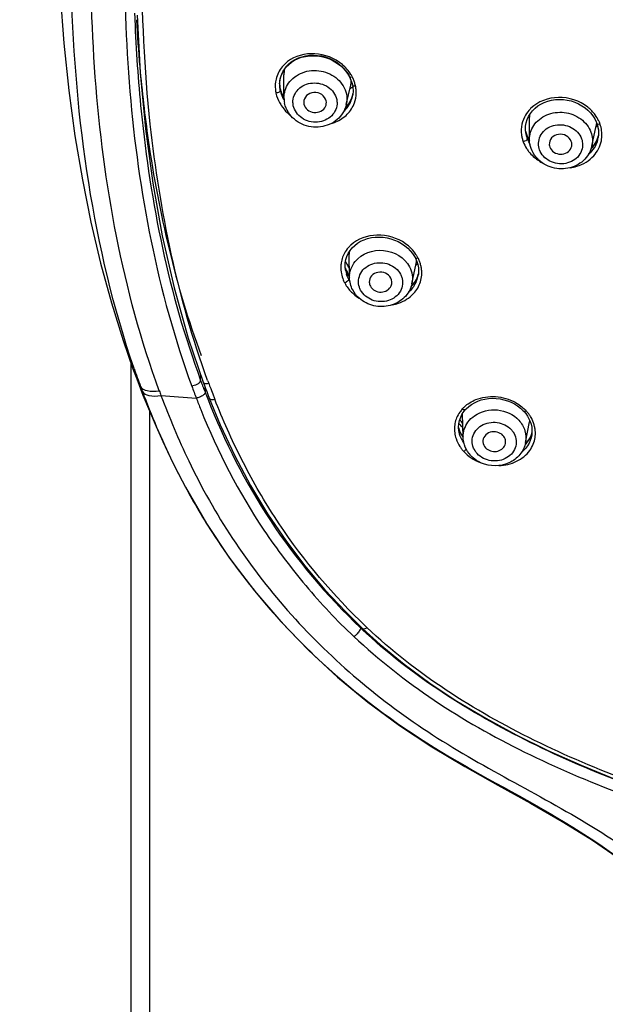
# Model space of a CAD drawing. Units: millimetres. Extents: x 3884 to 5163, y 373 to 1845.
# Drawn here: x 4100 to 4131, y 1172 to 1224 of the extents above; entities that cross this region are included whole.
import ezdxf

# ---------------------------------------------------------------- set-up
doc = ezdxf.new("R2010")
doc.units = ezdxf.units.MM
doc.header["$LTSCALE"] = 163.35
doc.header["$PDMODE"] = 3
doc.header["$PDSIZE"] = 4
doc.layers.get('0').update_dxf_attribs({"linetype": 'CONTINUOUS'})
doc.layers.get('Defpoints').update_dxf_attribs({"linetype": 'CONTINUOUS'})
doc.layers.add('LAY0003', color=7, linetype='CONTINUOUS')
doc.dimstyles.new('DIMSTYLE_1', dxfattribs={"dimtxt": 25, "dimasz": 30, "dimexe": 1.5, "dimexo": 1, "dimgap": 1.2, "dimtad": 1, "dimdsep": 46, "dimtxsty": 'Standard', "dimblk": '_FILLED', "dimcen": 0.09, "dimadec": 0, "dimazin": 0, "dimtp": 0.01, "dimtm": 0.01, "dimtfac": 1, "dimtmove": 0, "dimatfit": 3, "dimldrblk": '_FILLED', "dimfxl": 1, "dimtfillclr": 256, "dimtolj": 1, "dimarcsym": 0})

# ---------------------------------------------------------------- blocks, each defined once
blk = doc.blocks.new('_FILLED')
at = {"color": 0, "linetype": 'ByBlock'}
blk.add_solid([(0, 0), (-1, 0.1667), (-1, -0.1667)], dxfattribs=at)
blk = doc.blocks.new('*D10')
at = {"color": 0, "linetype": 'Continuous', "lineweight": -2, "transparency": 16777216}
for p, q in [((4217.977, 1223.645), (4217.977, 969.693)), ((4034.953, 1014.92), (4034.953, 969.693)), ((4064.953, 971.193), (4187.977, 971.193)), ((4217.977, 971.193), (4309.901, 971.193))]:
    blk.add_line(p, q, dxfattribs=at)
at = {"layer": 'Defpoints', "color": 0, "linetype": 'Continuous', "transparency": 16777216}
for p in [(4217.977, 1224.645), (4034.953, 1015.92), (4217.977, 971.193)]:
    blk.add_point(p, dxfattribs=at)
at = {"color": 0, "linetype": 'Continuous', "lineweight": -2, "transparency": 16777216, "xscale": 30, "yscale": 30, "zscale": 30, "rotation": 180}
blk.add_blockref('_FILLED', (4034.953, 971.193), dxfattribs=at)
at = {"color": 0, "linetype": 'Continuous', "lineweight": -2, "transparency": 16777216, "xscale": 30, "yscale": 30, "zscale": 30}
blk.add_blockref('_FILLED', (4217.977, 971.193), dxfattribs=at)
at = {"color": 0, "linetype": 'Continuous', "transparency": 16777216, "insert": (4249.177, 997.393), "char_height": 25, "attachment_point": 1}
blk.add_mtext('\\A1;183', dxfattribs=at)

msp = doc.modelspace()

# ---------------------------------------------------------------- linework, layer by layer
at = {"color": 7, "linetype": 'Continuous', "lineweight": 30, "true_color": 0xffffff}
for p, q in [((4114.016, 1221.65), (4114.108, 1221.81)), ((4114.108, 1221.81), (4114.22, 1221.959)), ((4113.875, 1220.937), (4113.876, 1221.122)), ((4113.876, 1221.122), (4113.9, 1221.304)), ((4114.102, 1220.324), (4114.1, 1221.537)), ((4117.584, 1221.44), (4117.663, 1221.265)), ((4117.663, 1221.265), (4117.722, 1221.088)), ((4117.722, 1221.088), (4117.741, 1221.009)), ((4113.885, 1220.83), (4113.875, 1220.937)), ((4113.908, 1220.764), (4113.881, 1220.869)), ((4113.883, 1220.858), (4113.881, 1220.869)), ((4113.891, 1220.793), (4113.885, 1220.831)), ((4113.907, 1220.704), (4113.891, 1220.793)), ((4117.415, 1219.955), (4117.65, 1220.988)), ((4114.102, 1220.347), (4114.044, 1220.44)), ((4117.747, 1220.446), (4117.697, 1220.291)), ((4117.765, 1220.534), (4117.747, 1220.446)), ((4117.757, 1220.473), (4117.75, 1220.433)), ((4117.765, 1220.533), (4117.751, 1220.434)), ((4127.157, 1218.1), (4127.151, 1219.288)), ((4130.524, 1219.361), (4130.626, 1219.201)), ((4126.971, 1218.471), (4126.944, 1218.567)), ((4126.992, 1218.408), (4126.971, 1218.471)), ((4130.472, 1217.748), (4130.71, 1218.824)), ((4130.828, 1218.475), (4130.825, 1218.34)), ((4126.961, 1218.431), (4126.958, 1218.453)), ((4126.961, 1218.43), (4126.96, 1218.439)), ((4127.027, 1218.321), (4126.992, 1218.408)), ((4126.992, 1218.408), (4126.992, 1218.408)), ((4127.001, 1218.372), (4126.992, 1218.408)), ((4127.106, 1218.165), (4127.027, 1218.321)), ((4127.158, 1218.085), (4127.106, 1218.165)), ((4130.825, 1218.34), (4130.81, 1218.213)), ((4130.812, 1218.225), (4130.81, 1218.212)), ((4130.487, 1217.7), (4130.448, 1217.664)), ((4120.818, 1212.184), (4120.939, 1212.034)), ((4117.586, 1210.759), (4117.573, 1211.993)), ((4120.939, 1212.034), (4121.041, 1211.877)), ((4121.041, 1211.877), (4121.076, 1211.814)), ((4117.394, 1211.168), (4117.362, 1211.281)), ((4117.374, 1211.154), (4117.371, 1211.174)), ((4117.374, 1211.153), (4117.373, 1211.16)), ((4120.903, 1210.427), (4121.131, 1211.496)), ((4121.246, 1211.275), (4121.257, 1211.1)), ((4117.488, 1210.951), (4117.488, 1210.952)), ((4117.54, 1210.86), (4117.488, 1210.951)), ((4117.585, 1210.794), (4117.54, 1210.86)), ((4121.248, 1210.957), (4121.199, 1210.8)), ((4121.246, 1210.925), (4121.24, 1210.888)), ((4121.24, 1210.888), (4121.24, 1210.885)), ((4121.257, 1211.1), (4121.246, 1210.925)), ((4120.92, 1210.372), (4120.877, 1210.333)), ((4105.953, 1206.247), (4105.953, 1046.92)), ((4109.803, 1205.197), (4109.872, 1205.01)), ((4106.953, 1203.643), (4106.953, 1046.92)), ((4123.498, 1203.333), (4123.582, 1203.499)), ((4123.582, 1203.499), (4123.689, 1203.655)), ((4123.626, 1202.256), (4123.595, 1203.504)), ((4123.689, 1203.655), (4123.756, 1203.735)), ((4123.756, 1203.735), (4123.79, 1203.772)), ((4126.851, 1203.639), (4126.955, 1203.515)), ((4123.404, 1202.715), (4123.393, 1202.758)), ((4123.419, 1202.974), (4123.397, 1202.998)), ((4123.602, 1203.017), (4123.54, 1203.083)), ((4126.95, 1201.978), (4127.164, 1203.085)), ((4123.407, 1202.589), (4123.406, 1202.595)), ((4123.618, 1202.301), (4123.531, 1202.435)), ((4127.275, 1202.374), (4127.275, 1202.372)), ((4127.288, 1202.501), (4127.283, 1202.478))]:
    msp.add_line(p, q, dxfattribs=at)
for points in [[(4106.291, 1224.724), (4106.457, 1221.64), (4106.733, 1218.66), (4107.12, 1215.786), (4107.627, 1212.974), (4108.259, 1210.212), (4109.016, 1207.522), (4109.803, 1205.197)], [(4114.22, 1221.959), (4114.352, 1222.095), (4114.502, 1222.216), (4114.669, 1222.321), (4114.849, 1222.408), (4115.042, 1222.476), (4115.245, 1222.524), (4115.454, 1222.552), (4115.668, 1222.559), (4115.884, 1222.546), (4116.099, 1222.512), (4116.31, 1222.457), (4116.515, 1222.384), (4116.711, 1222.292), (4116.896, 1222.182), (4117.068, 1222.058), (4117.224, 1221.919)], [(4113.9, 1221.304), (4113.947, 1221.481), (4114.016, 1221.65)], [(4117.224, 1221.919), (4117.363, 1221.768), (4117.483, 1221.608), (4117.584, 1221.44)], [(4114.044, 1220.44), (4113.966, 1220.601), (4113.908, 1220.764)], [(4117.741, 1221.009), (4117.755, 1220.928), (4117.768, 1220.83), (4117.773, 1220.731), (4117.773, 1220.632), (4117.765, 1220.533)], [(4117.697, 1220.291), (4117.626, 1220.144), (4117.536, 1220.006)], [(4127.45, 1219.765), (4127.6, 1219.883), (4127.766, 1219.987), (4127.944, 1220.073), (4128.134, 1220.141), (4128.333, 1220.191), (4128.537, 1220.222), (4128.746, 1220.233), (4128.956, 1220.224), (4129.166, 1220.196), (4129.371, 1220.149), (4129.571, 1220.083), (4129.763, 1219.999), (4129.944, 1219.899), (4130.112, 1219.784), (4130.266, 1219.654)], [(4117.536, 1220.006), (4117.427, 1219.876), (4117.378, 1219.831)], [(4127.107, 1219.331), (4127.202, 1219.487), (4127.317, 1219.632), (4127.45, 1219.765)], [(4130.266, 1219.654), (4130.404, 1219.513), (4130.524, 1219.361)], [(4126.95, 1218.816), (4126.98, 1218.993), (4127.033, 1219.166), (4127.107, 1219.331)], [(4130.626, 1219.201), (4130.707, 1219.034), (4130.736, 1218.961)], [(4126.958, 1218.453), (4126.942, 1218.635), (4126.95, 1218.816)], [(4130.736, 1218.961), (4130.764, 1218.874), (4130.798, 1218.743)], [(4130.798, 1218.743), (4130.819, 1218.61), (4130.828, 1218.475)], [(4130.762, 1218.125), (4130.69, 1217.975), (4130.598, 1217.833), (4130.487, 1217.7)], [(4130.823, 1218.325), (4130.814, 1218.283), (4130.762, 1218.125)], [(4117.863, 1212.467), (4118.013, 1212.583), (4118.179, 1212.683), (4118.358, 1212.767), (4118.549, 1212.832), (4118.748, 1212.878), (4118.953, 1212.906), (4119.162, 1212.913), (4119.373, 1212.902), (4119.582, 1212.871), (4119.788, 1212.821), (4119.987, 1212.753), (4120.179, 1212.668), (4120.359, 1212.567), (4120.527, 1212.452)], [(4117.52, 1212.041), (4117.615, 1212.195), (4117.729, 1212.337), (4117.863, 1212.467)], [(4120.527, 1212.452), (4120.681, 1212.324), (4120.818, 1212.184)], [(4117.363, 1211.533), (4117.393, 1211.708), (4117.446, 1211.878), (4117.52, 1212.041)], [(4121.076, 1211.814), (4121.092, 1211.782), (4121.162, 1211.617), (4121.214, 1211.448), (4121.246, 1211.275)], [(4117.371, 1211.174), (4117.356, 1211.354), (4117.363, 1211.533)], [(4117.488, 1210.952), (4117.454, 1211.021), (4117.394, 1211.168)], [(4121.199, 1210.8), (4121.128, 1210.649), (4121.035, 1210.506), (4120.92, 1210.372)], [(4109.872, 1205.01), (4109.934, 1204.847), (4109.995, 1204.686)], [(4109.995, 1204.686), (4110.056, 1204.526), (4110.131, 1204.335)], [(4110.131, 1204.335), (4110.716, 1202.922), (4111.488, 1201.27), (4112.326, 1199.688), (4113.229, 1198.183), (4114.195, 1196.758), (4115.216, 1195.414), (4116.283, 1194.149), (4117.386, 1192.964), (4118.287, 1192.073)], [(4124.069, 1204.004), (4124.23, 1204.099), (4124.405, 1204.18), (4124.59, 1204.244), (4124.783, 1204.291), (4124.983, 1204.32), (4125.187, 1204.331), (4125.392, 1204.323), (4125.596, 1204.298), (4125.797, 1204.255), (4125.993, 1204.195), (4126.18, 1204.119), (4126.356, 1204.029), (4126.521, 1203.925)], [(4123.79, 1203.772), (4123.922, 1203.894), (4124.069, 1204.004)], [(4126.521, 1203.925), (4126.673, 1203.808), (4126.81, 1203.682), (4126.851, 1203.639)], [(4123.401, 1202.979), (4123.438, 1203.159), (4123.498, 1203.333)], [(4126.955, 1203.515), (4127.049, 1203.382), (4127.128, 1203.242)], [(4123.406, 1202.595), (4123.39, 1202.795), (4123.401, 1202.979)], [(4127.128, 1203.242), (4127.192, 1203.098), (4127.241, 1202.949), (4127.273, 1202.798), (4127.289, 1202.645)], [(4123.531, 1202.435), (4123.46, 1202.573), (4123.404, 1202.715)], [(4127.283, 1202.478), (4127.226, 1202.322), (4127.146, 1202.172)], [(4127.289, 1202.645), (4127.288, 1202.491), (4127.275, 1202.372)], [(4127.146, 1202.172), (4127.041, 1202.029), (4126.934, 1201.915)], [(4118.287, 1192.073), (4119.213, 1191.231), (4120.486, 1190.186), (4121.85, 1189.182), (4123.298, 1188.222), (4124.828, 1187.306), (4126.441, 1186.43), (4128.133, 1185.596), (4129.902, 1184.805), (4131.75, 1184.054), (4133.676, 1183.347), (4135.677, 1182.686), (4137.759, 1182.071), (4139.919, 1181.507), (4142.157, 1180.999), (4144.482, 1180.548), (4146.893, 1180.158), (4149.386, 1179.835), (4151.974, 1179.581), (4154.657, 1179.398), (4157.429, 1179.292), (4159.953, 1179.264)]]:
    msp.add_lwpolyline(points, dxfattribs=at)
for centre, radius, start, end in [((4115.33, 1221.034), 1.458, 151.9048, 165.4972), ((4115.34, 1221.028), 1.47, 144.4647, 151.8699), ((4115.476, 1221.541), 1.376, 167.1934, 180.1492), ((4115.38, 1221), 1.519, 138.4471, 144.4565), ((4116.042, 1220.652), 1.739, 19.4592, 23.9918), ((4116.113, 1220.619), 1.811, 29.6144, 31.5405), ((4116.322, 1221.289), 1.361, 348.7279, 353.8196), ((4116.308, 1221.291), 1.376, 353.827, 357.5075), ((4116.078, 1220.665), 1.701, 18.0715, 19.4479), ((4116.035, 1220.578), 1.9, 23.7367, 29.5404), ((4116.129, 1220.681), 1.647, 12.0185, 18.0969), ((4115.734, 1220.446), 2.228, 18.598, 23.7223), ((4115.497, 1220.948), 1.86, 185.7421, 188.7353), ((4115.557, 1220.957), 1.92, 188.7342, 191.6039), ((4113.635, 1221.014), 0.445, 275.1928, 278.9621), ((4115.42, 1221.031), 1.548, 179.0961, 185.8603), ((4115.446, 1221.034), 1.574, 185.8465, 187.402), ((4115.457, 1221.196), 1.609, 192.0972, 193.7392), ((4115.493, 1221.205), 1.647, 193.7411, 195.8876), ((4115.531, 1221.052), 1.661, 192.0909, 198.4604), ((4115.535, 1221.217), 1.691, 195.8887, 198.3213), ((4115.604, 1221.24), 1.764, 198.3448, 204.2813), ((4116.558, 1222.444), 1.945, 302.8265, 305.3675), ((4116.324, 1221.289), 1.359, 347.1924, 348.7261), ((4116.575, 1222.42), 1.915, 305.3668, 308.1893), ((4115.876, 1220.564), 2.067, 5.5056, 10.9673), ((4116.115, 1220.587), 1.827, 359.5816, 5.5098), ((4115.609, 1221.078), 1.743, 198.4678, 204.8516), ((4115.684, 1221.276), 1.851, 204.2846, 211.2243), ((4115.684, 1221.113), 1.826, 204.8485, 210.2706), ((4115.542, 1220.327), 1.44, 180.1499, 192.0888), ((4115.629, 1220.081), 0.478, 180.9311, 192.0592), ((4116.294, 1220.71), 1.484, 321.8637, 334.8186), ((4116.317, 1220.697), 1.458, 334.8946, 347.54), ((4116.367, 1220.778), 1.42, 344.3826, 345.9232), ((4116.327, 1220.694), 1.447, 347.5687, 349.6188), ((4116.365, 1220.779), 1.423, 345.9247, 350.1444), ((4115.811, 1221.138), 2.222, 212.1876, 213.6583), ((4115.789, 1221.124), 2.197, 213.6842, 226.5651), ((4115.876, 1221.218), 2.324, 226.6054, 231.9662), ((4116.23, 1220.761), 1.566, 312.4496, 321.8404), ((4128.49, 1218.467), 1.805, 134.1861, 135.9806), ((4128.528, 1219.296), 1.377, 175.2084, 180.3196), ((4129.21, 1218.316), 1.802, 20.0118, 25.664), ((4128.525, 1218.929), 1.622, 193.832, 197.6651), ((4129.477, 1220.249), 1.918, 309.6497, 312.8634), ((4129.376, 1219.118), 1.366, 347.5501, 349.5176), ((4129.372, 1219.118), 1.37, 349.5194, 353.7949), ((4130.811, 1219.319), 0.397, 278.8673, 283.3689), ((4129.098, 1218.288), 1.916, 18.2001, 19.6654), ((4129.147, 1218.303), 1.866, 13.8834, 18.2133), ((4129.244, 1218.327), 1.766, 7.9207, 13.8991), ((4129.365, 1218.344), 1.643, 1.6235, 7.9216), ((4128.51, 1218.595), 1.794, 187.5986, 193.6741), ((4128.653, 1218.629), 1.941, 193.6698, 199.4797), ((4128.501, 1218.679), 1.56, 189.1499, 190.1699), ((4128.517, 1218.682), 1.576, 190.1743, 193.713), ((4128.54, 1218.933), 1.638, 197.6607, 198.7419), ((4128.545, 1218.689), 1.605, 193.7212, 200.0085), ((4128.546, 1218.935), 1.645, 198.742, 200.0379), ((4128.603, 1218.958), 1.705, 200.0872, 206.2999), ((4128.59, 1218.706), 1.653, 200.025, 202.8869), ((4128.629, 1218.722), 1.695, 202.8867, 205.7644), ((4128.699, 1219.005), 1.812, 206.2931, 212.2359), ((4128.677, 1218.745), 1.749, 205.7773, 211.351), ((4129.367, 1218.45), 1.462, 340.8284, 350.6247), ((4129.411, 1218.626), 1.446, 339.2417, 346.3576), ((4129.407, 1218.627), 1.449, 346.3578, 347.6084), ((4129.401, 1218.347), 1.607, 348.5987, 1.5312), ((4128.655, 1218.639), 1.94, 211.5279, 217.1738), ((4128.694, 1217.863), 0.487, 184.506, 200.0219), ((4118.849, 1211.191), 1.757, 132.6834, 135.4641), ((4118.907, 1212.008), 1.334, 174.2995, 180.6114), ((4119.135, 1210.661), 2.385, 32.3551, 33.731), ((4119.06, 1210.614), 2.473, 28.8668, 32.3422), ((4119.365, 1210.863), 2.087, 21.3818, 26.935), ((4118.714, 1211.293), 1.588, 171.3296, 178.0813), ((4118.893, 1211.65), 1.578, 193.514, 195.9508), ((4152.853, 1230.963), 40.421, 208.6054, 208.8438), ((4118.899, 1211.398), 1.544, 189.104, 190.9502), ((4118.955, 1211.669), 1.642, 195.9744, 202.0451), ((4153.009, 1231.181), 40.852, 209.3368, 209.6634), ((4152.894, 1230.986), 40.468, 208.8438, 209.1777), ((4120.036, 1213.017), 1.922, 304.2579, 307.3593), ((4119.85, 1211.769), 1.31, 347.955, 351.4887), ((4119.846, 1211.769), 1.314, 351.4926, 354.4709), ((4119.549, 1210.935), 1.889, 15.5003, 21.3881), ((4119.738, 1210.987), 1.693, 9.1326, 15.5035), ((4119.83, 1211.003), 1.6, 2.4007, 9.0679), ((4118.569, 1211.176), 1.423, 202.6848, 209.5722), ((4118.935, 1211.405), 1.581, 190.9668, 196.7658), ((4119.013, 1211.692), 1.705, 202.0296, 205.8964), ((4119.04, 1211.704), 1.734, 205.8905, 207.8461), ((4117.337, 1210.872), 0.171, 23.2135, 27.6827), ((4119.104, 1211.74), 1.807, 207.8814, 212.7971), ((4153.059, 1231.21), 40.909, 209.6633, 209.8644), ((4119.124, 1211.483), 1.786, 207.6541, 211.5451), ((4119.831, 1211.105), 1.425, 338.252, 351.1496), ((4119.925, 1211.252), 1.355, 345.8828, 347.6009), ((4119.824, 1211.005), 1.606, 342.8589, 355.7471), ((4119.829, 1211.004), 1.601, 355.7702, 2.3943), ((4119.795, 1211.121), 1.465, 325.3221, 338.1825), ((4119.384, 1211.668), 2.387, 228.3005, 237.3911), ((4148.872, 1219.51), 41.354, 200.1228, 200.3424), ((4149.636, 1219.699), 42.136, 200.2229, 200.6389), ((4149.512, 1219.653), 42.004, 200.6395, 201.1937), ((4149.35, 1219.59), 41.83, 201.1934, 201.4714), ((4124.903, 1202.577), 1.776, 132.9359, 137.9793), ((4125.44, 1202.254), 2.089, 42.682, 44.485), ((4125.739, 1202.484), 1.714, 37.4184, 43.8174), ((4125.682, 1202.44), 1.787, 32.7456, 37.4251), ((4125.613, 1202.396), 1.868, 25.5898, 32.7261), ((4124.785, 1202.702), 1.619, 175.2685, 187.1243), ((4124.728, 1202.706), 1.562, 169.5569, 175.2607), ((4124.863, 1203.159), 1.527, 195.3822, 199.4879), ((4155.546, 1233.068), 44.02, 223.1289, 223.4846), ((4155.513, 1232.911), 43.726, 222.8229, 223.0124), ((4125.922, 1203.326), 1.265, 349.0422, 351.7135), ((4125.853, 1202.468), 1.617, 6.041, 12.9666), ((4124.825, 1202.708), 1.659, 187.1822, 198.3747), ((4124.86, 1202.815), 1.47, 188.8421, 190.7017), ((4124.926, 1203.182), 1.594, 199.5068, 205.877), ((4126.006, 1202.812), 1.321, 339.8773, 344.5008), ((4126.004, 1202.813), 1.323, 344.5009, 346.0635), ((4125.917, 1202.475), 1.552, 351.7114, 358.8977), ((4125.909, 1202.475), 1.561, 358.9044, 5.9991), ((4125.138, 1202.871), 2.014, 213.4518, 218.0823), ((4125.089, 1202.907), 1.719, 207.9867, 214.4123), ((4125.228, 1202.94), 2.128, 218.0784, 222.5724), ((4123.396, 1201.906), 0.484, 303.2131, 306.4449), ((4125.219, 1202.394), 1.623, 222.9079, 228.9916), ((4125.696, 1202.744), 1.65, 309.2355, 313.0465), ((4137.482, 1212.261), 27.654, 225.5973, 226.4456), ((4136.657, 1211.396), 26.459, 226.4502, 226.6972)]:
    msp.add_arc(centre, radius, start, end, dxfattribs=at)
for points, knots in [([(4106.995, 1218.919), (4106.679, 1221.847), (4106.41, 1227.748), (4106.654, 1233.645), (4106.897, 1236.584)], [0, 0, 0, 0, 0.499601, 1, 1, 1, 1]), ([(4117.207, 1222.083), (4116.804, 1222.423), (4115.778, 1222.838), (4114.689, 1222.549), (4114.293, 1222.243)], [0, 0, 0, 0, 0.513264, 1, 1, 1, 1]), ([(4114.243, 1222.007), (4114.583, 1222.39), (4115.72, 1222.808), (4116.798, 1222.349), (4117.196, 1221.969)], [0, 0, 0, 0, 0.481862, 1, 1, 1, 1]), ([(4114.344, 1221.089), (4114.521, 1221.345), (4115.075, 1221.752), (4116.082, 1221.826), (4116.996, 1221.403), (4117.354, 1220.824), (4117.418, 1220.526)], [0, 0, 0, 0, 0.244672, 0.503611, 0.759992, 1, 1, 1, 1]), ([(4114.577, 1220.057), (4114.567, 1220.312), (4114.801, 1220.87), (4115.623, 1221.198), (4116.482, 1220.99), (4116.848, 1220.495), (4116.904, 1220.235)], [0, 0, 0, 0, 0.235626, 0.490921, 0.754316, 1, 1, 1, 1]), ([(4113.907, 1220.704), (4113.909, 1220.694), (4113.902, 1220.67), (4113.887, 1220.654), (4113.878, 1220.646)], [0, 0, 0, 0, 0.464583, 1, 1, 1, 1]), ([(4116.345, 1220.154), (4116.317, 1220.286), (4116.131, 1220.538), (4115.694, 1220.647), (4115.274, 1220.485), (4115.149, 1220.204), (4115.151, 1220.074)], [0, 0, 0, 0, 0.245493, 0.508638, 0.764122, 1, 1, 1, 1]), ([(4117.741, 1221.009), (4117.746, 1220.984), (4117.793, 1220.962), (4117.831, 1220.957), (4117.845, 1220.956)], [0, 0, 0, 0, 0.649139, 1, 1, 1, 1]), ([(4117.845, 1220.956), (4117.855, 1220.956), (4117.875, 1220.955), (4117.894, 1220.956), (4117.905, 1220.957)], [0, 0, 0, 0, 0.47444, 1, 1, 1, 1]), ([(4116.924, 1220.078), (4116.934, 1219.823), (4116.7, 1219.265), (4115.878, 1218.936), (4115.019, 1219.145), (4114.653, 1219.639), (4114.597, 1219.899)], [0, 0, 0, 0, 0.235626, 0.490921, 0.754316, 1, 1, 1, 1]), ([(4130.251, 1219.817), (4129.822, 1220.158), (4128.719, 1220.534), (4127.606, 1220.126), (4127.231, 1219.761)], [0, 0, 0, 0, 0.512086, 1, 1, 1, 1]), ([(4117.415, 1219.955), (4117.346, 1219.651), (4116.981, 1219.069), (4116.044, 1218.681), (4115.038, 1218.824), (4114.506, 1219.268), (4114.334, 1219.539)], [0, 0, 0, 0, 0.243287, 0.494465, 0.749902, 1, 1, 1, 1]), ([(4115.161, 1219.981), (4115.21, 1219.754), (4115.68, 1219.373), (4116.22, 1219.648), (4116.314, 1219.86)], [0, 0, 0, 0, 0.500406, 1, 1, 1, 1]), ([(4127.381, 1218.841), (4127.545, 1219.089), (4128.057, 1219.492), (4129.013, 1219.614), (4129.915, 1219.277), (4130.319, 1218.767), (4130.421, 1218.489)], [0, 0, 0, 0, 0.242888, 0.500492, 0.757755, 1, 1, 1, 1]), ([(4116.616, 1218.95), (4116.697, 1218.973), (4117.009, 1219.084), (4117.295, 1219.272), (4117.466, 1219.448)], [0, 0, 0, 0, 0.257498, 1, 1, 1, 1]), ([(4110.043, 1205.282), (4109.238, 1207.478), (4107.98, 1211.989), (4107.244, 1216.605), (4106.995, 1218.919)], [0, 0, 0, 0, 0.501209, 1, 1, 1, 1]), ([(4127.647, 1217.707), (4127.602, 1217.956), (4127.752, 1218.537), (4128.53, 1218.957), (4129.404, 1218.839), (4129.83, 1218.395), (4129.923, 1218.142)], [0, 0, 0, 0, 0.233957, 0.485986, 0.750566, 1, 1, 1, 1]), ([(4130.736, 1218.961), (4130.739, 1218.952), (4130.774, 1218.914), (4130.832, 1218.921), (4130.872, 1218.927)], [0, 0, 0, 0, 0.176595, 1, 1, 1, 1]), ([(4127.037, 1218.139), (4127.041, 1218.109), (4127.003, 1218.068), (4126.967, 1218.043), (4126.955, 1218.035)], [0, 0, 0, 0, 0.670335, 1, 1, 1, 1]), ([(4129.965, 1217.986), (4130.011, 1217.737), (4129.861, 1217.156), (4129.082, 1216.736), (4128.209, 1216.855), (4127.782, 1217.298), (4127.69, 1217.551)], [0, 0, 0, 0, 0.233957, 0.485986, 0.750566, 1, 1, 1, 1]), ([(4129.378, 1217.998), (4129.333, 1218.123), (4129.125, 1218.345), (4128.694, 1218.416), (4128.3, 1218.229), (4128.199, 1217.95), (4128.208, 1217.825)], [0, 0, 0, 0, 0.248558, 0.512425, 0.765629, 1, 1, 1, 1]), ([(4130.472, 1217.748), (4130.408, 1217.457), (4130.074, 1216.898), (4129.2, 1216.49), (4128.235, 1216.563), (4127.691, 1216.934), (4127.497, 1217.173)], [0, 0, 0, 0, 0.242849, 0.493305, 0.748719, 1, 1, 1, 1]), ([(4128.236, 1217.696), (4128.315, 1217.482), (4128.795, 1217.163), (4129.298, 1217.458), (4129.377, 1217.667)], [0, 0, 0, 0, 0.505165, 1, 1, 1, 1]), ([(4129.315, 1216.599), (4129.438, 1216.616), (4129.901, 1216.716), (4130.334, 1216.975), (4130.57, 1217.234)], [0, 0, 0, 0, 0.260545, 1, 1, 1, 1]), ([(4120.562, 1212.557), (4120.132, 1212.862), (4119.082, 1213.192), (4118.023, 1212.818), (4117.658, 1212.482)], [0, 0, 0, 0, 0.515552, 1, 1, 1, 1]), ([(4117.884, 1211.607), (4118.224, 1212.029), (4119.426, 1212.483), (4120.519, 1211.809), (4120.772, 1211.329)], [0, 0, 0, 0, 0.499765, 1, 1, 1, 1]), ([(4121.076, 1211.814), (4121.079, 1211.806), (4121.125, 1211.773), (4121.184, 1211.794), (4121.226, 1211.808)], [0, 0, 0, 0, 0.158907, 1, 1, 1, 1]), ([(4118.111, 1210.241), (4118.031, 1210.48), (4118.09, 1211.073), (4118.812, 1211.585), (4119.692, 1211.557), (4120.171, 1211.169), (4120.298, 1210.928)], [0, 0, 0, 0, 0.233227, 0.481645, 0.746633, 1, 1, 1, 1]), ([(4117.506, 1210.894), (4117.505, 1210.902), (4117.502, 1210.917), (4117.497, 1210.932), (4117.494, 1210.939)], [0, 0, 0, 0, 0.505213, 1, 1, 1, 1]), ([(4120.362, 1210.779), (4120.442, 1210.541), (4120.382, 1209.948), (4119.66, 1209.436), (4118.78, 1209.463), (4118.302, 1209.851), (4118.174, 1210.093)], [0, 0, 0, 0, 0.233227, 0.481645, 0.746633, 1, 1, 1, 1]), ([(4119.784, 1210.726), (4119.724, 1210.839), (4119.508, 1211.026), (4119.098, 1211.071), (4118.731, 1210.885), (4118.632, 1210.626), (4118.637, 1210.507)], [0, 0, 0, 0, 0.250973, 0.51456, 0.76651, 1, 1, 1, 1]), ([(4117.385, 1210.496), (4117.376, 1210.491), (4117.358, 1210.483), (4117.34, 1210.477), (4117.331, 1210.473)], [0, 0, 0, 0, 0.502734, 1, 1, 1, 1]), ([(4120.903, 1210.427), (4120.845, 1210.155), (4120.551, 1209.63), (4119.766, 1209.2), (4118.865, 1209.187), (4118.319, 1209.463), (4118.102, 1209.656)], [0, 0, 0, 0, 0.242436, 0.491938, 0.747115, 1, 1, 1, 1]), ([(4118.694, 1210.297), (4118.796, 1210.104), (4119.261, 1209.847), (4119.726, 1210.124), (4119.806, 1210.321)], [0, 0, 0, 0, 0.507647, 1, 1, 1, 1]), ([(4119.864, 1209.305), (4119.974, 1209.325), (4120.391, 1209.431), (4120.777, 1209.669), (4120.993, 1209.902)], [0, 0, 0, 0, 0.260582, 1, 1, 1, 1]), ([(4109.803, 1205.197), (4109.81, 1205.18), (4109.887, 1205.098), (4110.012, 1205.117), (4110.098, 1205.133)], [0, 0, 0, 0, 0.171852, 1, 1, 1, 1]), ([(4110.131, 1204.335), (4110.137, 1204.319), (4110.216, 1204.24), (4110.339, 1204.261), (4110.423, 1204.278)], [0, 0, 0, 0, 0.171566, 1, 1, 1, 1]), ([(4124.298, 1204.259), (4124.627, 1204.393), (4125.367, 1204.501), (4126.082, 1204.293), (4126.401, 1204.117)], [0, 0, 0, 0, 0.494078, 1, 1, 1, 1]), ([(4118.133, 1192.503), (4116.429, 1194.172), (4114.134, 1196.945), (4111.802, 1201.057), (4110.842, 1203.193), (4110.423, 1204.278)], [0, 0, 0, 0, 0.505097, 0.753606, 1, 1, 1, 1]), ([(4123.756, 1203.735), (4123.749, 1203.728), (4123.692, 1203.698), (4123.626, 1203.736), (4123.583, 1203.766)], [0, 0, 0, 0, 0.156148, 1, 1, 1, 1]), ([(4124.232, 1203.405), (4124.575, 1203.647), (4125.469, 1203.863), (4126.303, 1203.472), (4126.588, 1203.165)], [0, 0, 0, 0, 0.5009, 1, 1, 1, 1]), ([(4126.851, 1203.639), (4126.855, 1203.634), (4126.902, 1203.618), (4126.944, 1203.65), (4126.976, 1203.671)], [0, 0, 0, 0, 0.151704, 1, 1, 1, 1]), ([(4124.273, 1201.517), (4124.132, 1201.726), (4124.012, 1202.301), (4124.576, 1202.982), (4125.442, 1203.136), (4125.994, 1202.87), (4126.185, 1202.665)], [0, 0, 0, 0, 0.234849, 0.476036, 0.739282, 1, 1, 1, 1]), ([(4126.588, 1203.165), (4126.736, 1203.006), (4126.964, 1202.628), (4126.989, 1202.183), (4126.949, 1201.978)], [0, 0, 0, 0, 0.509594, 1, 1, 1, 1]), ([(4126.288, 1202.535), (4126.429, 1202.326), (4126.549, 1201.75), (4125.984, 1201.07), (4125.119, 1200.916), (4124.566, 1201.182), (4124.376, 1201.387)], [0, 0, 0, 0, 0.234849, 0.476036, 0.739282, 1, 1, 1, 1]), ([(4125.747, 1202.355), (4125.587, 1202.527), (4125.152, 1202.626), (4124.751, 1202.355), (4124.674, 1202.12), (4124.681, 1202.011)], [0, 0, 0, 0, 0.509986, 0.76356, 1, 1, 1, 1]), ([(4125.857, 1201.857), (4125.886, 1201.938), (4125.899, 1202.126), (4125.808, 1202.289), (4125.747, 1202.355)], [0, 0, 0, 0, 0.490908, 1, 1, 1, 1]), ([(4126.95, 1201.978), (4126.904, 1201.746), (4126.684, 1201.292), (4125.889, 1200.694), (4125.046, 1200.694), (4124.598, 1200.889)], [0, 0, 0, 0, 0.244815, 0.495485, 1, 1, 1, 1]), ([(4124.818, 1201.7), (4124.957, 1201.55), (4125.398, 1201.398), (4125.791, 1201.676), (4125.857, 1201.857)], [0, 0, 0, 0, 0.514074, 1, 1, 1, 1]), ([(4125.526, 1200.749), (4125.85, 1200.76), (4126.481, 1200.901), (4126.992, 1201.311), (4127.169, 1201.555)], [0, 0, 0, 0, 0.518525, 1, 1, 1, 1]), ([(4118.287, 1192.073), (4118.296, 1192.065), (4118.38, 1192.042), (4118.454, 1192.101), (4118.51, 1192.141)], [0, 0, 0, 0, 0.148478, 1, 1, 1, 1]), ([(4159.953, 1179.463), (4156.217, 1179.458), (4148.743, 1179.848), (4137.748, 1181.955), (4127.374, 1185.718), (4121.108, 1189.669), (4118.51, 1192.141)], [0, 0, 0, 0, 0.253585, 0.50643, 0.756691, 1, 1, 1, 1])]:
    msp.add_open_spline(points, degree=3, knots=knots, dxfattribs=at)
for points in [[(4114.293, 1222.243), (4114.187, 1222.162), (4114.091, 1222.069), (4114.007, 1221.966)], [(4114.007, 1221.966), (4113.853, 1221.777), (4113.738, 1221.548), (4113.681, 1221.312)], [(4117.196, 1221.969), (4117.377, 1221.796), (4117.529, 1221.587), (4117.631, 1221.359)], [(4117.657, 1221.567), (4117.538, 1221.761), (4117.381, 1221.935), (4117.207, 1222.083)], [(4113.681, 1221.312), (4113.638, 1221.133), (4113.628, 1220.945), (4113.646, 1220.762)], [(4113.872, 1221.056), (4113.874, 1221.171), (4113.89, 1221.288), (4113.918, 1221.4)], [(4114.102, 1220.324), (4114.102, 1220.591), (4114.192, 1220.869), (4114.344, 1221.089)], [(4117.905, 1220.957), (4117.888, 1221.025), (4117.868, 1221.091), (4117.846, 1221.157)], [(4113.676, 1220.571), (4113.684, 1220.521), (4113.696, 1220.471), (4113.711, 1220.422)], [(4113.816, 1220.608), (4113.781, 1220.592), (4113.743, 1220.581), (4113.705, 1220.575)], [(4113.878, 1220.646), (4113.86, 1220.63), (4113.838, 1220.618), (4113.816, 1220.608)], [(4117.845, 1220.043), (4117.907, 1220.212), (4117.94, 1220.394), (4117.941, 1220.574)], [(4113.711, 1220.422), (4113.761, 1220.257), (4113.839, 1220.1), (4113.931, 1219.954)], [(4114.597, 1219.899), (4114.586, 1219.951), (4114.575, 1220.004), (4114.584, 1220.056)], [(4116.314, 1219.86), (4116.354, 1219.95), (4116.366, 1220.058), (4116.345, 1220.154)], [(4116.904, 1220.235), (4116.915, 1220.184), (4116.926, 1220.13), (4116.917, 1220.079)], [(4117.351, 1219.752), (4117.529, 1219.927), (4117.668, 1220.155), (4117.735, 1220.396)], [(4117.418, 1220.526), (4117.458, 1220.34), (4117.457, 1220.141), (4117.415, 1219.955)], [(4117.466, 1219.448), (4117.631, 1219.616), (4117.764, 1219.822), (4117.845, 1220.043)], [(4114.334, 1219.539), (4114.24, 1219.687), (4114.171, 1219.854), (4114.134, 1220.026)], [(4127.192, 1219.721), (4127.098, 1219.624), (4127.014, 1219.515), (4126.946, 1219.399)], [(4130.649, 1219.405), (4130.536, 1219.559), (4130.401, 1219.698), (4130.251, 1219.817)], [(4126.946, 1219.399), (4126.857, 1219.248), (4126.791, 1219.082), (4126.754, 1218.911)], [(4130.834, 1219.097), (4130.782, 1219.205), (4130.72, 1219.308), (4130.649, 1219.405)], [(4126.754, 1218.911), (4126.715, 1218.73), (4126.708, 1218.54), (4126.732, 1218.357)], [(4127.157, 1218.1), (4127.156, 1218.358), (4127.239, 1218.626), (4127.381, 1218.841)], [(4130.421, 1218.489), (4130.505, 1218.256), (4130.525, 1217.99), (4130.472, 1217.748)], [(4126.955, 1218.035), (4126.914, 1218.01), (4126.869, 1217.993), (4126.823, 1217.982)], [(4126.823, 1217.982), (4126.873, 1217.858), (4126.931, 1217.738), (4127.001, 1217.625)], [(4127.245, 1217.614), (4127.189, 1217.769), (4127.158, 1217.936), (4127.157, 1218.1)], [(4129.377, 1217.667), (4129.416, 1217.77), (4129.416, 1217.894), (4129.378, 1217.998)], [(4129.923, 1218.142), (4129.941, 1218.092), (4129.96, 1218.039), (4129.958, 1217.986)], [(4130.432, 1217.597), (4130.574, 1217.744), (4130.69, 1217.922), (4130.763, 1218.113)], [(4130.57, 1217.234), (4130.771, 1217.454), (4130.918, 1217.738), (4130.976, 1218.03)], [(4130.748, 1217.97), (4130.71, 1217.861), (4130.659, 1217.756), (4130.596, 1217.658)], [(4127.109, 1217.467), (4127.184, 1217.369), (4127.268, 1217.278), (4127.36, 1217.195)], [(4127.497, 1217.173), (4127.39, 1217.305), (4127.303, 1217.455), (4127.245, 1217.614)], [(4127.69, 1217.551), (4127.672, 1217.601), (4127.653, 1217.654), (4127.654, 1217.707)], [(4130.596, 1217.658), (4130.515, 1217.531), (4130.414, 1217.415), (4130.3, 1217.316)], [(4127.36, 1217.195), (4127.502, 1217.066), (4127.661, 1216.955), (4127.831, 1216.865)], [(4117.597, 1212.423), (4117.506, 1212.331), (4117.426, 1212.228), (4117.358, 1212.117)], [(4120.865, 1212.299), (4120.773, 1212.394), (4120.67, 1212.48), (4120.562, 1212.557)], [(4121.118, 1211.985), (4121.043, 1212.097), (4120.959, 1212.203), (4120.865, 1212.299)], [(4117.358, 1212.117), (4117.25, 1211.94), (4117.175, 1211.738), (4117.144, 1211.532)], [(4117.127, 1211.346), (4117.122, 1211.218), (4117.133, 1211.088), (4117.157, 1210.961)], [(4117.586, 1210.759), (4117.583, 1211.058), (4117.697, 1211.373), (4117.884, 1211.607)], [(4120.772, 1211.329), (4120.914, 1211.061), (4120.967, 1210.724), (4120.903, 1210.427)], [(4117.157, 1210.961), (4117.179, 1210.847), (4117.211, 1210.734), (4117.256, 1210.627)], [(4117.542, 1210.654), (4117.493, 1210.748), (4117.452, 1210.847), (4117.421, 1210.949)], [(4117.542, 1210.654), (4117.547, 1210.616), (4117.51, 1210.582), (4117.48, 1210.557)], [(4117.756, 1210.096), (4117.649, 1210.298), (4117.588, 1210.531), (4117.586, 1210.759)], [(4119.806, 1210.321), (4119.857, 1210.446), (4119.847, 1210.606), (4119.784, 1210.726)], [(4120.298, 1210.928), (4120.323, 1210.881), (4120.349, 1210.832), (4120.355, 1210.779)], [(4120.859, 1210.263), (4121.039, 1210.441), (4121.178, 1210.675), (4121.24, 1210.921)], [(4117.331, 1210.473), (4117.357, 1210.421), (4117.385, 1210.37), (4117.417, 1210.322)], [(4117.48, 1210.557), (4117.451, 1210.533), (4117.419, 1210.512), (4117.385, 1210.496)], [(4117.417, 1210.322), (4117.52, 1210.159), (4117.652, 1210.014), (4117.796, 1209.885)], [(4118.102, 1209.656), (4117.963, 1209.78), (4117.843, 1209.931), (4117.756, 1210.096)], [(4118.174, 1210.093), (4118.149, 1210.14), (4118.123, 1210.189), (4118.117, 1210.242)], [(4118.637, 1210.507), (4118.639, 1210.435), (4118.66, 1210.361), (4118.694, 1210.297)], [(4121, 1210.287), (4120.924, 1210.177), (4120.832, 1210.077), (4120.73, 1209.99)], [(4120.993, 1209.902), (4121.158, 1210.08), (4121.287, 1210.3), (4121.359, 1210.531)], [(4123.693, 1203.877), (4123.867, 1204.04), (4124.077, 1204.169), (4124.298, 1204.259)], [(4126.401, 1204.117), (4126.594, 1204.011), (4126.776, 1203.876), (4126.931, 1203.718)], [(4123.282, 1203.291), (4123.241, 1203.194), (4123.211, 1203.092), (4123.192, 1202.989)], [(4123.453, 1203.594), (4123.387, 1203.499), (4123.328, 1203.398), (4123.282, 1203.291)], [(4123.583, 1203.766), (4123.538, 1203.71), (4123.494, 1203.653), (4123.453, 1203.594)], [(4123.886, 1203.067), (4123.981, 1203.197), (4124.1, 1203.312), (4124.232, 1203.405)], [(4123.626, 1202.256), (4123.619, 1202.54), (4123.718, 1202.838), (4123.886, 1203.067)], [(4127.429, 1202.831), (4127.399, 1202.959), (4127.354, 1203.084), (4127.298, 1203.203)], [(4123.571, 1202.1), (4123.498, 1202.238), (4123.444, 1202.388), (4123.415, 1202.542)], [(4123.492, 1202.486), (4123.53, 1202.407), (4123.575, 1202.331), (4123.624, 1202.259)], [(4124.03, 1201.289), (4123.792, 1201.545), (4123.635, 1201.907), (4123.626, 1202.256)], [(4126.185, 1202.665), (4126.222, 1202.625), (4126.261, 1202.583), (4126.282, 1202.533)], [(4126.92, 1201.851), (4127.062, 1201.994), (4127.177, 1202.169), (4127.246, 1202.358)], [(4127.275, 1202.372), (4127.243, 1202.173), (4127.165, 1201.976), (4127.053, 1201.808)], [(4127.169, 1201.555), (4127.315, 1201.758), (4127.417, 1202.003), (4127.453, 1202.251)], [(4123.25, 1202.185), (4123.3, 1202.036), (4123.371, 1201.892), (4123.458, 1201.76)], [(4124.681, 1202.011), (4124.688, 1201.898), (4124.741, 1201.783), (4124.818, 1201.7)], [(4127.053, 1201.808), (4126.988, 1201.71), (4126.909, 1201.619), (4126.823, 1201.538)], [(4123.661, 1201.501), (4123.777, 1201.375), (4123.91, 1201.263), (4124.053, 1201.167)], [(4123.793, 1201.624), (4123.762, 1201.583), (4123.725, 1201.547), (4123.683, 1201.517)], [(4124.376, 1201.387), (4124.339, 1201.427), (4124.3, 1201.469), (4124.279, 1201.519)], [(4124.053, 1201.167), (4124.202, 1201.067), (4124.365, 1200.983), (4124.533, 1200.918)], [(4124.598, 1200.889), (4124.437, 1200.959), (4124.286, 1201.054), (4124.153, 1201.169)]]:
    msp.add_open_spline(points, degree=3, dxfattribs=at)
at = {"layer": 'LAY0003', "color": 7, "linetype": 'Continuous', "lineweight": 30, "true_color": 0xffffff}
for p, q in [((4109.67, 1205.286), (4109.676, 1205.574)), ((4109.885, 1204.714), (4109.912, 1204.643)), ((4108.032, 1201.237), (4108.404, 1200.483)), ((4108.32, 1200.65), (4108.404, 1200.483)), ((4118.173, 1192.118), (4118.174, 1192.185))]:
    msp.add_line(p, q, dxfattribs=at)
for points in [[(4101.937, 1232.415), (4101.955, 1231.364), (4102.047, 1228.549), (4102.196, 1225.832), (4102.4, 1223.222), (4102.664, 1220.714), (4102.99, 1218.292), (4103.382, 1215.951), (4103.836, 1213.695), (4104.35, 1211.517), (4104.924, 1209.418), (4105.553, 1207.4), (4106.074, 1205.9)], [(4106.074, 1205.9), (4106.271, 1205.366), (4106.603, 1204.506)], [(4106.603, 1204.506), (4106.945, 1203.662), (4107.298, 1202.836), (4107.66, 1202.028), (4108.032, 1201.237)], [(4108.32, 1200.65), (4108.861, 1199.605), (4109.983, 1197.666), (4111.208, 1195.828), (4112.526, 1194.094), (4113.93, 1192.46), (4115.41, 1190.927), (4116.955, 1189.498), (4118.567, 1188.163), (4120.241, 1186.926), (4121.966, 1185.789), (4123.72, 1184.741), (4125.476, 1183.752), (4127.206, 1182.792), (4128.892, 1181.824), (4130.51, 1180.817), (4132.051, 1179.752), (4133.516, 1178.62), (4134.898, 1177.422), (4136.184, 1176.157), (4137.371, 1174.827), (4138.454, 1173.435)]]:
    msp.add_lwpolyline(points, dxfattribs=at)
for centre, radius, start, end in [((4193.627, 1227.942), 87.526, 182.04562, 182.2715), ((4183.97, 1228.733), 77.828, 183.13666, 184.99276), ((4115.255, 1209.244), 9.771, 200.0147, 206.008), ((4152.595, 1221.853), 49.118, 198.9265, 200.1162), ((4150.171, 1220.966), 46.537, 200.1172, 200.4544), ((4109.046, 1205.824), 0.864, 280.4019, 284.0291), ((4150.63, 1220.218), 44.144, 200.2024, 201.0827), ((4151.005, 1220.476), 44.038, 200.1788, 200.5773), ((4151.064, 1220.498), 44.1, 200.5773, 200.9732), ((4118.583, 1205.223), 8.689, 181.8513, 182.7023), ((4153.774, 1221.203), 49.145, 199.5762, 199.8884), ((4114.896, 1287.54), 83.38, 264.95354, 266.24912), ((4146.738, 1219.044), 41.795, 200.3884, 205.5725), ((4142.961, 1217.142), 35.881, 200.905, 201.9353), ((4121.063, 1205.341), 11.173, 182.7062, 183.5813), ((4149.265, 1219.811), 42.174, 201.0785, 201.577), ((4142.855, 1217.861), 38.585, 206.0143, 206.4903), ((4142.327, 1217.597), 37.996, 206.7707, 206.9837), ((4141.868, 1217.362), 37.479, 206.9821, 207.9342), ((4117.139, 1192.584), 1.158, 320.758, 323.5605), ((4136.778, 1211.615), 26.95, 226.3409, 226.5838)]:
    msp.add_arc(centre, radius, start, end, dxfattribs=at)
for points, knots in [([(4106.133, 1205.921), (4103.933, 1212.333), (4102.542, 1222.606), (4102.848, 1236.161), (4104.035, 1246.297), (4105.851, 1254.653), (4108.279, 1261.088), (4111.635, 1267.253), (4116.558, 1272.615), (4122.711, 1276.482), (4126.128, 1277.92), (4127.883, 1278.54)], [0, 0, 0, 0, 0.245066, 0.367548, 0.490335, 0.61347, 0.67556, 0.738337, 0.866545, 0.932708, 1, 1, 1, 1]), ([(4107.469, 1204.736), (4105.524, 1210.068), (4103.984, 1218.581), (4103.734, 1229.918), (4104.222, 1238.423), (4105.418, 1246.87), (4107.343, 1255.236), (4110.696, 1263.309), (4114.353, 1267.965), (4116.486, 1269.997)], [0, 0, 0, 0, 0.248343, 0.372292, 0.496294, 0.620525, 0.745225, 0.871135, 1, 1, 1, 1]), ([(4105.967, 1236.658), (4105.749, 1233.997), (4105.513, 1228.656), (4105.855, 1217.984), (4107.368, 1209.991), (4109.202, 1204.974)], [0, 0, 0, 0, 0.250028, 0.499774, 1, 1, 1, 1]), ([(4106.17, 1224.473), (4106.234, 1222.847), (4106.675, 1216.352), (4107.982, 1209.873), (4109.67, 1205.286)], [0, 0, 0, 0, 0.249699, 1, 1, 1, 1]), ([(4106.437, 1221.96), (4106.551, 1220.659), (4107.146, 1215.458), (4108.339, 1210.306), (4109.695, 1206.617)], [0, 0, 0, 0, 0.249391, 1, 1, 1, 1]), ([(4106.473, 1204.96), (4106.535, 1204.837), (4106.908, 1204.673), (4107.255, 1204.704), (4107.468, 1204.736)], [0, 0, 0, 0, 0.389696, 1, 1, 1, 1]), ([(4109.599, 1205.16), (4109.579, 1205.141), (4109.476, 1205.061), (4109.354, 1205.01), (4109.256, 1204.986)], [0, 0, 0, 0, 0.213405, 1, 1, 1, 1]), ([(4106.568, 1204.703), (4106.63, 1204.58), (4107.003, 1204.418), (4107.349, 1204.45), (4107.561, 1204.484)], [0, 0, 0, 0, 0.389304, 1, 1, 1, 1]), ([(4109.912, 1204.643), (4109.91, 1204.59), (4109.805, 1204.477), (4109.688, 1204.416), (4109.612, 1204.387)], [0, 0, 0, 0, 0.391755, 1, 1, 1, 1]), ([(4110.046, 1204.301), (4110.939, 1202.043), (4113.166, 1197.618), (4116.376, 1193.833), (4118.173, 1192.118)], [0, 0, 0, 0, 0.494332, 1, 1, 1, 1]), ([(4109.677, 1203.738), (4110.579, 1201.497), (4112.257, 1198.218), (4115.221, 1194.318), (4116.909, 1192.498), (4117.822, 1191.65)], [0, 0, 0, 0, 0.494015, 0.745429, 1, 1, 1, 1]), ([(4109.037, 1201.003), (4109.722, 1199.577), (4111.287, 1196.784), (4115.236, 1191.639), (4120.288, 1187.29), (4126.075, 1184.024), (4130.495, 1181.644), (4134.601, 1178.812), (4139.338, 1174.345), (4142.713, 1168.689), (4144.577, 1162.529), (4145.393, 1157.72), (4145.916, 1152.828), (4146.474, 1146.212), (4146.93, 1137.863), (4147.293, 1127.795), (4147.57, 1117.693), (4147.74, 1107.571), (4147.891, 1094.05), (4147.995, 1077.133), (4148.043, 1063.594), (4148.065, 1056.823)], [0, 0, 0, 0, 0.029747, 0.059924, 0.12161, 0.153185, 0.184753, 0.21594, 0.246622, 0.306627, 0.336797, 0.3673, 0.398138, 0.429261, 0.492081, 0.55527, 0.618603, 0.682028, 0.745536, 0.872737, 1, 1, 1, 1]), ([(4108.755, 1199.804), (4109.222, 1198.923), (4111.258, 1195.433), (4113.911, 1192.311), (4116.144, 1190.247)], [0, 0, 0, 0, 0.24709, 1, 1, 1, 1]), ([(4118.173, 1192.118), (4118.173, 1192.101), (4118.155, 1192.02), (4118.109, 1191.949), (4118.07, 1191.896)], [0, 0, 0, 0, 0.202799, 1, 1, 1, 1]), ([(4159.953, 1179.193), (4156.19, 1179.188), (4148.664, 1179.588), (4137.604, 1181.777), (4127.18, 1185.6), (4120.873, 1189.563), (4118.256, 1192.039)], [0, 0, 0, 0, 0.253699, 0.506684, 0.75707, 1, 1, 1, 1]), ([(4117.822, 1191.65), (4119.153, 1190.417), (4122.037, 1188.129), (4126.876, 1185.411), (4132.037, 1183.199), (4142.817, 1179.699), (4152.385, 1178.595), (4159.953, 1178.641)], [0, 0, 0, 0, 0.12107, 0.244368, 0.369191, 0.495059, 1, 1, 1, 1]), ([(4116.144, 1190.247), (4117.967, 1188.562), (4122.011, 1185.539), (4128.704, 1182.179), (4134.848, 1177.923), (4138.067, 1174.131), (4139.37, 1172.09)], [0, 0, 0, 0, 0.250692, 0.50529, 0.755623, 1, 1, 1, 1])]:
    msp.add_open_spline(points, degree=3, knots=knots, dxfattribs=at)
for points in [[(4109.67, 1205.286), (4109.668, 1205.237), (4109.634, 1205.193), (4109.599, 1205.16)], [(4106.568, 1204.703), (4107.046, 1203.424), (4107.58, 1202.164), (4108.179, 1200.938)], [(4109.612, 1204.387), (4109.557, 1204.365), (4109.499, 1204.349), (4109.441, 1204.339)], [(4118.035, 1191.852), (4117.974, 1191.776), (4117.902, 1191.707), (4117.822, 1191.651)]]:
    msp.add_open_spline(points, degree=3, dxfattribs=at)

# ---------------------------------------------------------------- dimensions: what is measured, and where the dimension line sits
at = {"color": 7, "linetype": 'Continuous', "true_color": 0xffffff}
dim = msp.add_linear_dim(base=(4217.977, 971.193), p1=(4034.953, 1015.92), p2=(4217.977, 1224.645), text='183', dimstyle='DIMSTYLE_1', dxfattribs=at)
dim.commit()
dim.dimension.update_dxf_attribs({"geometry": '*D10', "text_midpoint": (4278.939, 971.193), "dimtype": 160})

doc.saveas('drawing.dxf')
